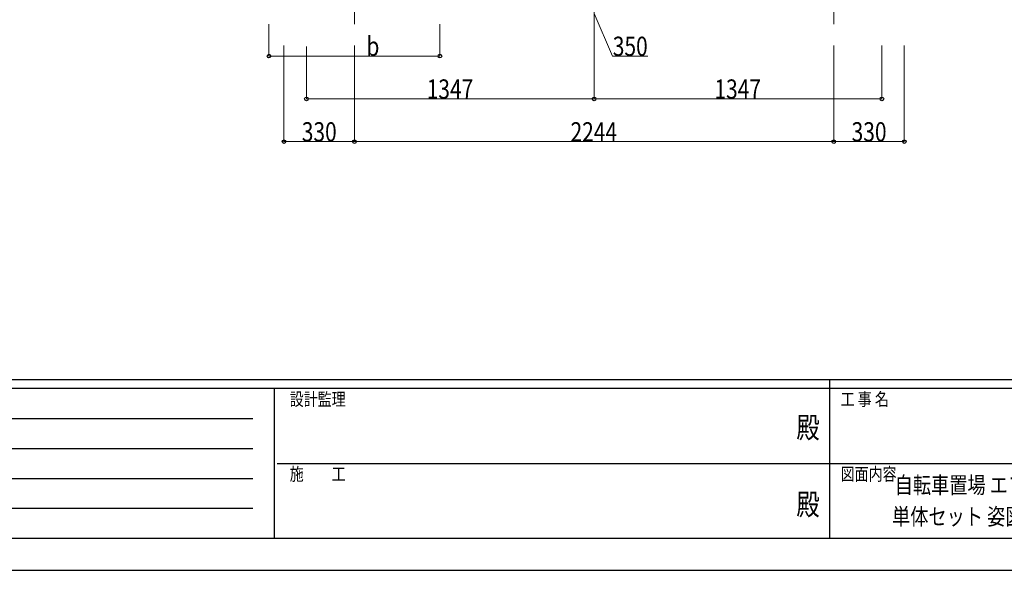
# Model space of a CAD drawing. Units: millimetres. Extents: x 0 to 16820, y 0 to 11880.
# Drawn here: x 4609 to 9219, y 0 to 2575 of the extents above; entities that cross this region are included whole.
import ezdxf
from ezdxf.enums import TextEntityAlignment as Align

# ---------------------------------------------------------------- set-up
doc = ezdxf.new("R2010")
doc.units = ezdxf.units.MM
doc.linetypes.add('YCENTER_1', pattern=[13, 10, -1, 1, -1])
for name, color, linetype, lineweight in [('USER1', 3, 'Continuous', 13), ('YKK_12', 2, 'Continuous', 13), ('YKK_D', 6, 'Continuous', 13), ('YKK_ZWAK', 7, 'Continuous', 30)]:
    doc.layers.add(name, color=color, linetype=linetype, lineweight=lineweight)
doc.styles.add('text-b', font='extslim2.shx', dxfattribs={"width": 0.8, "bigfont": 'extfont2.shx'})

msp = doc.modelspace()

# ---------------------------------------------------------------- linework, layer by layer
at = {"layer": 'YKK_12', "linetype": 'YCENTER_1', "ltscale": 20}
for p, q in [((6176.5, 5600.1), (6176.5, 2554.5)), ((8420.5, 5600.1), (8420.5, 2554.5))]:
    msp.add_line(p, q, dxfattribs=at)
at = {"layer": 'YKK_D'}
for p, q in [((7298.5, 2753.7), (7298.5, 2203.5)), ((7298.5, 2753.7), (7298.5, 2203.5)), ((7298.4, 2603.5), (7384.9, 2404.5)), ((5776.3, 2554.5), (5776.3, 2403.5)), ((6576.3, 2554.5), (6576.3, 2403.5)), ((5846.5, 2454.5), (5846.5, 2003.5)), ((5951.5, 2449.7), (5951.5, 2203.5)), ((6176.5, 2454.5), (6176.5, 2003.5)), ((6176.5, 2454.5), (6176.5, 2003.5)), ((8420.5, 2454.5), (8420.5, 2003.5)), ((8420.5, 2454.5), (8420.5, 2003.5)), ((8645.5, 2453.6), (8645.5, 2203.5)), ((8750.5, 2454.5), (8750.5, 2003.5)), ((5776.3, 2404.5), (6576.3, 2404.5)), ((7384.9, 2404.5), (7550.1, 2404.5)), ((5951.5, 2204.5), (7298.5, 2204.5)), ((8645.5, 2204.5), (7298.5, 2204.5)), ((6176.5, 2004.5), (5846.5, 2004.5)), ((6176.5, 2004.5), (8420.5, 2004.5)), ((8420.5, 2004.5), (8750.5, 2004.5))]:
    msp.add_line(p, q, dxfattribs=at)
at = {"layer": 'YKK_D', "linetype": 'ByBlock', "lineweight": -2}
for centre in [(5776.3, 2404.5), (6576.3, 2404.5), (5951.5, 2204.5), (7298.5, 2204.5), (7298.5, 2204.5), (8645.5, 2204.5), (5846.5, 2004.5), (6176.5, 2004.5), (6176.5, 2004.5), (8420.5, 2004.5), (8420.5, 2004.5), (8750.5, 2004.5)]:
    msp.add_circle(centre, 8.5, dxfattribs=at)
at = {"layer": 'YKK_ZWAK'}
for p, q in [((16200, 890), (600, 890)), ((8400, 890), (8400, 150)), ((5800, 850), (600, 850)), ((5800, 850), (5800, 150)), ((8400, 850), (5800, 850)), ((11000, 850), (8400, 850)), ((685, 710), (5700, 710)), ((685, 570), (5700, 570)), ((5815, 500), (8400, 500)), ((8400, 500), (11000, 500)), ((685, 430), (5700, 430)), ((685, 290), (5700, 290)), ((600, 150), (5800, 150)), ((5800, 150), (8400, 150)), ((8400, 150), (11000, 150)), ((0, 0), (16820, 0))]:
    msp.add_line(p, q, dxfattribs=at)
msp.add_point((8400, 150), dxfattribs=at)

# ---------------------------------------------------------------- texts
at = {"layer": 'USER1', "style": 'text-b', "width": 0.8}
for s, p in [('自転車置場 エフルージュ ミニZERO FIRST 600タイプ', (8705.8, 359.7)), ('単体セット 姿図 29-20 車止めバー付き （オプション）', (8693.3, 212.3))]:
    msp.add_text(s, height=78, dxfattribs=at).set_placement(p)
at = {"layer": 'YKK_D', "style": 'text-b', "width": 0.8}
for s, p in [('b', (6232.5, 2405.5)), ('350', (7385.9, 2405.5)), ('1347', (6514.6, 2205.5)), ('1347', (7861.6, 2205.5)), ('330', (5929.9, 2005.5)), ('2244', (7188.1, 2005.5)), ('330', (8503.9, 2005.5))]:
    msp.add_text(s, height=90, dxfattribs=at).set_placement(p)
at = {"layer": 'YKK_ZWAK', "style": 'text-b', "width": 0.8}
for s, p in [('設計監理', (5873.4, 770)), ('工 事 名', (8452.5, 770)), ('施\u3000\u3000工', (5873.4, 420)), ('図面内容', (8452.5, 420))]:
    msp.add_text(s, height=60, dxfattribs=at).set_placement(p)
for p in [(8300, 655), (8300, 295)]:
    msp.add_text('殿', height=100, dxfattribs=at).set_placement(p, align=Align.MIDDLE)

doc.saveas('drawing.dxf')
